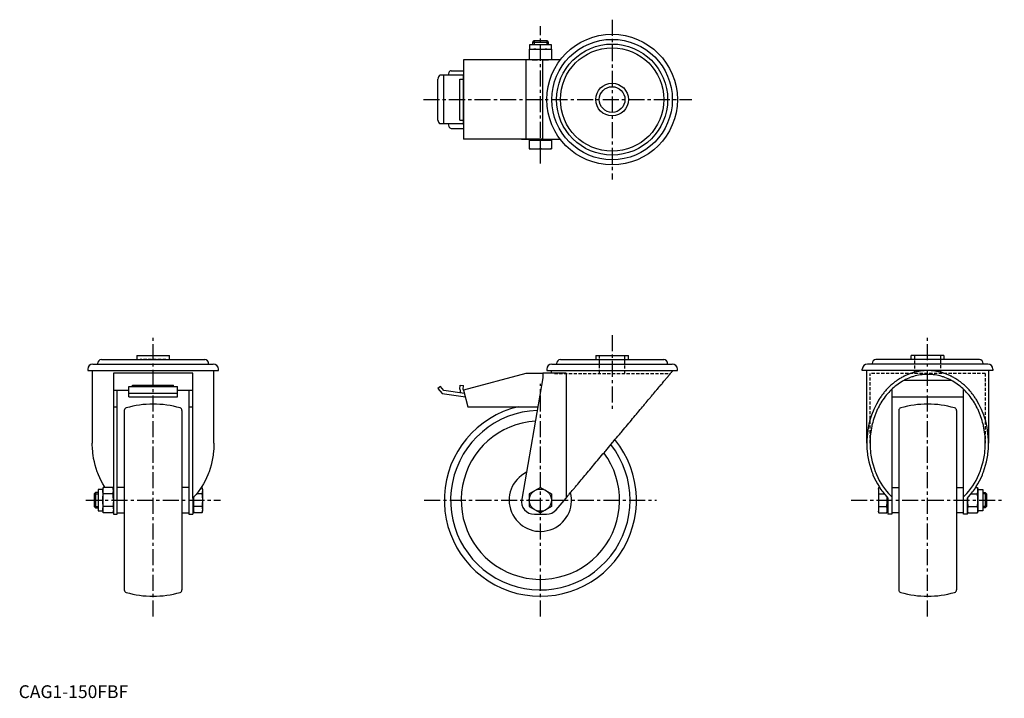
# Model space of a CAD drawing. Extents: x 1 to 769, y 0 to 530.
import ezdxf

# ---------------------------------------------------------------- set-up
doc = ezdxf.new("R2010")
doc.units = 0
doc.header["$LTSCALE"] = 10
doc.linetypes.add('CENTER', pattern=[2, 1.25, -0.25, 0.25, -0.25])
doc.linetypes.add('HIDDEN', pattern=[0.375, 0.25, -0.125])
doc.layers.get('0').update_dxf_attribs({"linetype": 'CONTINUOUS'})
for name, color, linetype in [('1', 1, 'CENTER'), ('2', 2, 'HIDDEN'), ('3', 3, 'CONTINUOUS')]:
    doc.layers.add(name, color=color, linetype=linetype)
doc.styles.add('STANDARD1', font='txt')

msp = doc.modelspace()

# ---------------------------------------------------------------- linework, layer by layer
for p, q in [((398.92, 506.56), (398.92, 510.31)), ((398.92, 510.31), (415.55, 510.31)), ((401.23, 512.23), (402.31, 513.31)), ((401.23, 510.31), (401.23, 512.23)), ((401.23, 512.23), (413.23, 512.23)), ((402.31, 513.31), (412.16, 513.31)), ((412.16, 513.31), (413.23, 512.23)), ((413.23, 512.23), (413.23, 510.31)), ((415.55, 510.31), (415.55, 506.56)), ((398.57, 506.56), (415.9, 506.56)), ((398.57, 506.56), (398.57, 498.31)), ((407.23, 498.67), (407.23, 506.2)), ((415.9, 506.56), (415.9, 498.31)), ((409.23, 498.21), (347.25, 498.21)), ((347.25, 498.21), (347.25, 436.41)), ((392.53, 498.21), (392.53, 498.31)), ((422.74, 498.31), (392.53, 498.31)), ((392.68, 498.31), (392.68, 498.21)), ((395.77, 498.21), (395.77, 436.41)), ((409.23, 436.31), (409.23, 498.31)), ((347.25, 486.31), (328.85, 486.31)), ((331.8, 448.31), (331.8, 486.31)), ((337.67, 489.81), (347.25, 489.81)), ((347.25, 447.91), (347.25, 486.71)), ((327.25, 451.29), (327.25, 483.33)), ((344.25, 451.31), (344.25, 483.31)), ((344.25, 483.31), (347.25, 483.31)), ((347.25, 448.31), (328.85, 448.31)), ((344.25, 451.31), (347.25, 451.31)), ((337.67, 444.81), (347.25, 444.81)), ((409.23, 436.41), (347.25, 436.41)), ((392.53, 436.31), (392.53, 436.41)), ((392.53, 436.31), (422.74, 436.31)), ((392.68, 436.41), (392.68, 436.31)), ((398.57, 435.71), (415.9, 435.71)), ((398.57, 435.71), (398.57, 428.81)), ((398.92, 435.71), (398.92, 436.31)), ((407.23, 429.17), (407.23, 435.35)), ((415.55, 436.31), (415.55, 435.71)), ((415.9, 435.71), (415.9, 428.81)), ((398.57, 428.81), (415.9, 428.81)), ((64.58, 264.22), (145.28, 264.22)), ((92.18, 267.52), (92.18, 264.22)), ((92.18, 267.52), (117.68, 267.52)), ((117.68, 264.22), (117.68, 267.52)), ((422.88, 264.22), (503.58, 264.22)), ((450.48, 267.52), (450.48, 264.22)), ((450.48, 267.52), (475.98, 267.52)), ((475.98, 264.22), (475.98, 267.52)), ((749.89, 264.22), (669.19, 264.22)), ((696.79, 264.22), (696.79, 267.52)), ((722.29, 267.52), (696.79, 267.52)), ((722.29, 267.52), (722.29, 264.22)), ((53.93, 256.72), (53.93, 255.72)), ((53.93, 255.72), (155.93, 255.72)), ((57.43, 255.72), (57.43, 199.11)), ((57.93, 260.72), (151.93, 260.72)), ((61.58, 261.22), (61.58, 260.72)), ((135.93, 253.72), (73.93, 253.72)), ((73.93, 253.72), (73.93, 143.52)), ((135.93, 156.21), (135.93, 253.72)), ((148.28, 260.72), (148.28, 261.22)), ((152.43, 199.11), (152.43, 255.72)), ((155.93, 255.72), (155.93, 256.72)), ((427.24, 253.72), (409.23, 253.72)), ((409.23, 253.72), (409.23, 250.02)), ((412.23, 256.72), (412.23, 255.72)), ((412.23, 255.72), (514.23, 255.72)), ((415.73, 255.72), (415.73, 253.72)), ((416.23, 260.72), (510.23, 260.72)), ((419.88, 261.22), (419.88, 260.72)), ((427.24, 253.72), (427.24, 156.21)), ((506.58, 260.72), (506.58, 261.22)), ((514.23, 255.72), (514.23, 256.72)), ((658.54, 255.72), (658.54, 256.72)), ((760.54, 255.72), (658.54, 255.72)), ((662.04, 199.11), (662.04, 255.72)), ((756.54, 260.72), (662.54, 260.72)), ((666.19, 260.72), (666.19, 261.22)), ((752.89, 261.22), (752.89, 260.72)), ((757.04, 255.72), (757.04, 199.11)), ((760.54, 256.72), (760.54, 255.72)), ((395.77, 253.52), (347.25, 240.52)), ((409.23, 250.02), (392.68, 155.24)), ((409.23, 253.52), (395.77, 253.52)), ((728.02, 248.02), (691.06, 248.02)), ((73.93, 240.52), (85.93, 240.52)), ((76.93, 143.52), (76.93, 240.52)), ((85.93, 235.21), (85.93, 243.25)), ((85.93, 243.25), (123.93, 243.25)), ((88.93, 243.25), (88.93, 244.38)), ((88.93, 244.38), (120.93, 244.38)), ((120.93, 243.25), (120.93, 244.38)), ((123.93, 235.21), (123.93, 243.25)), ((123.93, 240.52), (135.93, 240.52)), ((132.93, 240.52), (132.93, 143.52)), ((329.17, 243.25), (327.25, 241.65)), ((327.25, 241.65), (330.46, 237.81)), ((331.8, 240.12), (329.17, 243.25)), ((347.96, 237.87), (331.8, 240.12)), ((344.25, 241.27), (344.71, 244.38)), ((344.25, 241.27), (344.99, 238.29)), ((344.71, 244.38), (347.25, 244.03)), ((346.91, 240.98), (347.25, 244.03)), ((346.91, 240.98), (346.97, 240.6)), ((347.28, 240.43), (346.97, 240.6)), ((347.25, 240.52), (350.73, 227.52)), ((681.54, 241.1), (681.54, 143.52)), ((737.54, 143.52), (737.54, 241.1)), ((123.93, 237.81), (85.93, 237.81)), ((85.93, 235.21), (123.93, 235.21)), ((330.46, 237.81), (348.67, 235.21)), ((681.54, 235.21), (737.54, 235.21)), ((74.03, 227.52), (76.93, 227.52)), ((82.43, 224.59), (82.43, 84.46)), ((127.43, 224.59), (127.43, 84.46)), ((132.93, 227.52), (135.83, 227.52)), ((350.73, 227.52), (405.31, 227.52)), ((687.04, 224.59), (687.04, 84.46)), ((732.04, 224.59), (732.04, 84.46)), ((65.68, 162.84), (61.93, 162.84)), ((61.93, 162.84), (61.93, 146.21)), ((66.04, 164.53), (65.68, 163.19)), ((65.68, 163.19), (65.68, 145.86)), ((73.57, 164.53), (66.04, 164.53)), ((82.43, 164.52), (76.93, 164.52)), ((132.93, 164.52), (127.43, 164.52)), ((143.07, 164.53), (142.54, 164.53)), ((143.43, 163.19), (143.07, 164.53)), ((143.43, 163.19), (143.43, 145.86)), ((407.23, 164.53), (398.57, 159.52)), ((407.23, 164.53), (415.9, 159.52)), ((671.04, 163.19), (671.4, 164.53)), ((671.04, 163.19), (671.04, 145.86)), ((671.4, 164.53), (671.93, 164.53)), ((681.54, 164.52), (687.04, 164.52)), ((732.04, 164.52), (737.54, 164.52)), ((747.15, 164.53), (748.43, 164.53)), ((748.43, 164.53), (748.79, 163.19)), ((748.79, 163.19), (748.79, 145.86)), ((748.79, 162.84), (752.54, 162.84)), ((752.54, 162.84), (752.54, 146.21)), ((60, 160.52), (58.93, 159.45)), ((58.93, 159.45), (58.93, 149.6)), ((61.93, 160.52), (60, 160.52)), ((60, 160.52), (60, 148.52)), ((73.57, 159.52), (66.04, 159.52)), ((135.93, 156.21), (135.93, 143.52)), ((136.53, 156.84), (136.53, 145.86)), ((143.07, 159.52), (138.89, 159.52)), ((398.57, 159.52), (398.57, 149.52)), ((415.9, 159.52), (415.9, 149.52)), ((419.6, 147.1), (427.24, 156.21)), ((671.4, 159.52), (675.58, 159.52)), ((677.94, 156.84), (677.94, 145.86)), ((678.54, 156.21), (678.54, 143.52)), ((740.54, 143.52), (740.54, 156.21)), ((743.5, 159.52), (748.43, 159.52)), ((752.54, 160.52), (754.47, 160.52)), ((754.47, 160.52), (755.54, 159.45)), ((754.47, 160.52), (754.47, 148.52)), ((755.54, 159.45), (755.54, 149.6)), ((58.93, 149.6), (60, 148.52)), ((60, 148.52), (61.93, 148.52)), ((61.93, 146.21), (65.68, 146.21)), ((73.57, 149.52), (66.04, 149.52)), ((135.93, 146.21), (136.53, 146.21)), ((143.07, 149.52), (136.89, 149.52)), ((398.57, 149.52), (407.23, 144.52)), ((415.9, 149.52), (407.23, 144.52)), ((671.4, 149.52), (677.58, 149.52)), ((678.54, 146.21), (677.94, 146.21)), ((740.9, 149.52), (748.43, 149.52)), ((752.54, 146.21), (748.79, 146.21)), ((754.47, 148.52), (752.54, 148.52)), ((755.54, 149.6), (754.47, 148.52)), ((65.68, 145.86), (66.04, 144.52)), ((73.57, 144.52), (66.04, 144.52)), ((73.57, 144.52), (73.93, 145.86)), ((73.93, 143.52), (76.93, 143.52)), ((76.93, 144.52), (82.43, 144.52)), ((127.43, 144.52), (132.93, 144.52)), ((132.93, 143.52), (135.93, 143.52)), ((136.53, 145.86), (136.89, 144.52)), ((143.07, 144.52), (136.89, 144.52)), ((143.07, 144.52), (143.43, 145.86)), ((402.53, 143.52), (411.93, 143.52)), ((671.4, 144.52), (671.04, 145.86)), ((671.4, 144.52), (677.58, 144.52)), ((677.94, 145.86), (677.58, 144.52)), ((681.54, 143.52), (678.54, 143.52)), ((687.04, 144.52), (681.54, 144.52)), ((737.54, 144.52), (732.04, 144.52)), ((740.54, 143.52), (737.54, 143.52)), ((740.9, 144.52), (740.54, 145.86)), ((740.9, 144.52), (748.43, 144.52)), ((748.79, 145.86), (748.43, 144.52))]:
    msp.add_line(p, q)
for points in [[(402.9, 506.56), (402.21, 506.55), (400.81, 506.47), (399.35, 506.31), (398.57, 506.2)], [(407.23, 506.2), (406.46, 506.31), (404.99, 506.47), (403.6, 506.55), (402.9, 506.56)], [(411.57, 506.56), (410.87, 506.55), (409.47, 506.47), (408.01, 506.31), (407.23, 506.2)], [(415.9, 506.2), (415.12, 506.31), (413.66, 506.47), (412.26, 506.55), (411.57, 506.56)], [(398.57, 498.67), (399.35, 498.55), (400.81, 498.4), (402.21, 498.32), (402.9, 498.31)], [(402.9, 498.31), (403.6, 498.32), (404.99, 498.4), (406.46, 498.55), (407.23, 498.67)], [(407.23, 498.67), (408.01, 498.55), (409.47, 498.4), (410.87, 498.32), (411.57, 498.31)], [(411.57, 498.31), (412.26, 498.32), (413.66, 498.4), (415.12, 498.55), (415.9, 498.67)], [(402.9, 435.71), (402.21, 435.7), (400.81, 435.62), (399.35, 435.46), (398.57, 435.35)], [(407.23, 435.35), (406.46, 435.46), (404.99, 435.62), (403.6, 435.7), (402.9, 435.71)], [(411.57, 435.71), (410.87, 435.7), (409.47, 435.62), (408.01, 435.46), (407.23, 435.35)], [(415.9, 435.35), (415.12, 435.46), (413.66, 435.62), (412.26, 435.7), (411.57, 435.71)], [(398.57, 429.17), (399.35, 429.05), (400.81, 428.9), (402.21, 428.82), (402.9, 428.81)], [(402.9, 428.81), (403.6, 428.82), (404.99, 428.9), (406.46, 429.05), (407.23, 429.17)], [(407.23, 429.17), (408.01, 429.05), (409.47, 428.9), (410.87, 428.82), (411.57, 428.81)], [(411.57, 428.81), (412.26, 428.82), (413.66, 428.9), (415.12, 429.05), (415.9, 429.17)], [(427.24, 156.21), (427.6, 156.63), (428.31, 157.48), (429.04, 158.36), (429.42, 158.8), (429.8, 159.25), (430.56, 160.17), (431.35, 161.1), (432.15, 162.06), (432.96, 163.03), (433.8, 164.02), (434.22, 164.52), (434.64, 165.03), (435.5, 166.05), (436.38, 167.1), (437.27, 168.16), (438.17, 169.23), (439.08, 170.32), (439.54, 170.87), (440.01, 171.42), (440.95, 172.54), (441.9, 173.68), (442.37, 174.25), (442.86, 174.82), (443.83, 175.98), (444.81, 177.15), (445.3, 177.73), (445.8, 178.33), (446.8, 179.52), (447.8, 180.72), (448.82, 181.93), (449.84, 183.14), (450.87, 184.37), (451.39, 184.99), (451.9, 185.6), (452.94, 186.84), (453.99, 188.09), (455.04, 189.34), (456.1, 190.6), (457.16, 191.86), (457.69, 192.49), (458.22, 193.13), (459.28, 194.4), (460.35, 195.67), (461.41, 196.94), (462.48, 198.21), (463.55, 199.49), (464.09, 200.12), (464.62, 200.76), (465.69, 202.03), (466.76, 203.31), (467.82, 204.58), (468.88, 205.84), (469.94, 207.11), (470.47, 207.74), (471, 208.36), (472.05, 209.62), (473.1, 210.87), (474.14, 212.11), (475.18, 213.35), (476.21, 214.58), (476.73, 215.19), (477.24, 215.8), (478.26, 217.01), (479.27, 218.22), (479.77, 218.81), (480.27, 219.41), (481.26, 220.59), (482.25, 221.77), (482.73, 222.35), (483.22, 222.93), (484.19, 224.08), (485.14, 225.22), (486.08, 226.34), (487.01, 227.45), (487.93, 228.55), (488.39, 229.09), (488.84, 229.63), (489.73, 230.69), (490.61, 231.74), (491.48, 232.77), (492.33, 233.79), (493.17, 234.79), (493.58, 235.28), (493.99, 235.77), (494.8, 236.73), (495.59, 237.67), (496.36, 238.6), (497.12, 239.5), (497.86, 240.38), (498.23, 240.81), (498.59, 241.24), (499.29, 242.08), (499.98, 242.9), (500.65, 243.7), (501.29, 244.47), (501.92, 245.22), (502.23, 245.59), (502.53, 245.95), (503.12, 246.65), (503.7, 247.33), (504.24, 247.99), (504.77, 248.62), (505.28, 249.22), (505.53, 249.52), (505.77, 249.8), (506.23, 250.36), (506.68, 250.89), (506.89, 251.14), (507.1, 251.39), (507.5, 251.86), (507.87, 252.31), (508.05, 252.53), (508.23, 252.74), (508.56, 253.13), (508.87, 253.5), (509.15, 253.84), (509.41, 254.15), (509.65, 254.43), (509.76, 254.57), (509.87, 254.69), (510.06, 254.92), (510.23, 255.12), (510.37, 255.29), (510.49, 255.43), (510.59, 255.55), (510.63, 255.59), (510.66, 255.63), (510.71, 255.69), (510.73, 255.72), (510.73, 255.72)], [(709.54, 255.72), (709.2, 255.72), (708.5, 255.71), (707.81, 255.69), (707.47, 255.67), (707.12, 255.65), (706.43, 255.6), (705.75, 255.54), (705.06, 255.47), (704.37, 255.39), (703.68, 255.29), (703.34, 255.24), (703, 255.18), (702.32, 255.06), (701.63, 254.93), (700.95, 254.79), (700.27, 254.63), (699.6, 254.47), (699.26, 254.38), (698.92, 254.29), (698.25, 254.1), (697.58, 253.9), (697.25, 253.79), (696.91, 253.69), (696.25, 253.46), (695.59, 253.22), (695.26, 253.1), (694.93, 252.98), (694.27, 252.72), (693.62, 252.45), (692.97, 252.17), (692.33, 251.87), (691.68, 251.57), (691.36, 251.41), (691.04, 251.25), (690.41, 250.93), (689.78, 250.59), (689.15, 250.24), (688.53, 249.88), (687.91, 249.51), (687.61, 249.33), (687.3, 249.13), (686.69, 248.74), (686.09, 248.34), (685.49, 247.93), (684.9, 247.51), (684.31, 247.08), (684.02, 246.86), (683.73, 246.63), (683.15, 246.18), (682.58, 245.72), (682.01, 245.25), (681.45, 244.76), (680.9, 244.27), (680.62, 244.02), (680.35, 243.77), (679.81, 243.26), (679.27, 242.74), (678.74, 242.21), (678.22, 241.67), (677.71, 241.13), (677.45, 240.85), (677.2, 240.57), (676.69, 240), (676.2, 239.43), (675.95, 239.14), (675.71, 238.85), (675.23, 238.26), (674.75, 237.66), (674.52, 237.36), (674.29, 237.05), (673.83, 236.44), (673.38, 235.81), (672.93, 235.18), (672.5, 234.54), (672.07, 233.9), (671.86, 233.57), (671.65, 233.25), (671.23, 232.58), (670.83, 231.92), (669.48, 229.53), (667.41, 225.25), (665.66, 220.77), (664.24, 216.13), (663.66, 213.76), (663.17, 211.36), (662.45, 206.5), (662.09, 201.58), (662.04, 199.11)], [(757.04, 199.11), (757, 201.58), (756.63, 206.5), (755.92, 211.36), (755.42, 213.76), (754.84, 216.13), (753.43, 220.77), (751.67, 225.25), (749.6, 229.53), (748.25, 231.92), (747.85, 232.58), (747.43, 233.25), (747.23, 233.57), (747.01, 233.9), (746.59, 234.54), (746.15, 235.18), (745.71, 235.81), (745.25, 236.44), (744.79, 237.05), (744.56, 237.36), (744.33, 237.66), (743.85, 238.26), (743.37, 238.85), (743.13, 239.14), (742.88, 239.43), (742.39, 240), (741.89, 240.57), (741.63, 240.85), (741.38, 241.13), (740.86, 241.67), (740.34, 242.21), (739.81, 242.74), (739.27, 243.26), (738.73, 243.77), (738.46, 244.02), (738.18, 244.27), (737.63, 244.76), (737.07, 245.25), (736.5, 245.72), (735.93, 246.18), (735.35, 246.63), (735.06, 246.86), (734.77, 247.08), (734.18, 247.51), (733.59, 247.93), (732.99, 248.34), (732.39, 248.74), (731.78, 249.13), (731.47, 249.33), (731.17, 249.51), (730.55, 249.88), (729.93, 250.24), (729.3, 250.59), (728.67, 250.93), (728.04, 251.25), (727.72, 251.41), (727.4, 251.57), (726.76, 251.87), (726.11, 252.17), (725.46, 252.45), (724.81, 252.72), (724.15, 252.98), (723.82, 253.1), (723.49, 253.22), (722.83, 253.46), (722.17, 253.69), (721.83, 253.79), (721.5, 253.9), (720.83, 254.1), (720.16, 254.29), (719.82, 254.38), (719.48, 254.47), (718.81, 254.63), (718.13, 254.79), (717.45, 254.93), (716.77, 255.06), (716.08, 255.18), (715.74, 255.24), (715.4, 255.29), (714.71, 255.39), (714.02, 255.47), (713.34, 255.54), (712.65, 255.6), (711.96, 255.65), (711.61, 255.67), (711.27, 255.69), (710.58, 255.71), (709.89, 255.72), (709.54, 255.72)], [(754.54, 199.11), (754.54, 199.89), (754.5, 201.45), (754.42, 203.01), (754.37, 203.78), (754.31, 204.56), (754.16, 206.11), (753.97, 207.65), (753.74, 209.19), (753.47, 210.72), (753.17, 212.23), (753.01, 212.99), (752.83, 213.74), (752.46, 215.24), (752.05, 216.72), (751.6, 218.18), (751.12, 219.63), (750.6, 221.07), (750.32, 221.78), (750.04, 222.48), (749.46, 223.87), (748.84, 225.25), (748.51, 225.93), (748.18, 226.6), (747.49, 227.93), (746.77, 229.23), (746.4, 229.87), (746.02, 230.51), (745.24, 231.76), (744.43, 232.98), (743.59, 234.18), (742.72, 235.34), (741.82, 236.48), (741.36, 237.03), (740.89, 237.58), (739.94, 238.65), (738.96, 239.69), (737.96, 240.69), (736.94, 241.66), (735.89, 242.59), (735.35, 243.04), (734.81, 243.49), (733.72, 244.34), (732.61, 245.16), (731.47, 245.94), (730.32, 246.68), (729.15, 247.38), (728.56, 247.72), (727.96, 248.04), (726.76, 248.66), (725.55, 249.24), (724.32, 249.77), (723.07, 250.26), (721.82, 250.71), (721.19, 250.92), (720.55, 251.11), (719.28, 251.47), (718, 251.79), (716.71, 252.06), (715.41, 252.28), (714.11, 252.47), (713.46, 252.54), (712.81, 252.6), (711.5, 252.69), (710.2, 252.74), (709.54, 252.74), (708.89, 252.74), (707.58, 252.69), (706.27, 252.6), (705.62, 252.54), (704.97, 252.47), (703.67, 252.28), (702.37, 252.06), (701.08, 251.79), (699.8, 251.47), (698.53, 251.11), (697.89, 250.92), (697.26, 250.71), (696.01, 250.26), (694.77, 249.77), (693.54, 249.24), (692.32, 248.66), (691.12, 248.04), (690.52, 247.72), (689.93, 247.38), (688.76, 246.68), (687.61, 245.94), (686.48, 245.16), (685.36, 244.34), (684.27, 243.49), (683.73, 243.04), (683.2, 242.59), (682.15, 241.66), (681.12, 240.69), (680.12, 239.69), (679.14, 238.65), (678.19, 237.58), (677.72, 237.03), (677.26, 236.48), (676.36, 235.34), (675.49, 234.18), (674.65, 232.98), (673.84, 231.76), (673.06, 230.51), (672.68, 229.87), (672.31, 229.23), (671.59, 227.93), (670.9, 226.6), (670.57, 225.93), (670.25, 225.25), (669.63, 223.87), (669.04, 222.48), (668.76, 221.78), (668.48, 221.07), (667.97, 219.63), (667.48, 218.18), (667.04, 216.72), (666.62, 215.24), (666.25, 213.74), (666.07, 212.99), (665.91, 212.23), (665.61, 210.72), (665.34, 209.19), (665.12, 207.65), (664.93, 206.11), (664.77, 204.56), (664.71, 203.78), (664.66, 203.01), (664.58, 201.45), (664.55, 199.89), (664.54, 199.11)], [(67.33, 164.53), (66.96, 165.08), (65.65, 167.28), (64.41, 169.55), (63.28, 171.89), (62.23, 174.29), (61.75, 175.51), (61.29, 176.75), (60.44, 179.26), (59.7, 181.81), (59.06, 184.41), (58.52, 187.03), (58.09, 189.69), (57.91, 191.02), (57.77, 192.36), (57.55, 195.06), (57.44, 197.76), (57.43, 199.11)], [(152.43, 199.11), (152.41, 197.76), (152.31, 195.06), (152.09, 192.36), (151.94, 191.02), (151.77, 189.69), (151.33, 187.03), (150.8, 184.41), (150.16, 181.81), (149.41, 179.26), (148.57, 176.75), (148.11, 175.51), (147.62, 174.29), (146.58, 171.89), (145.44, 169.55), (144.21, 167.28), (142.89, 165.08), (141.48, 162.96), (140.75, 161.93), (139.99, 160.92), (138.42, 158.97), (136.78, 157.11), (135.93, 156.21)], [(662.04, 199.11), (662.05, 197.76), (662.16, 195.06), (662.38, 192.36), (662.53, 191.02), (662.7, 189.69), (663.13, 187.03), (663.67, 184.41), (664.31, 181.81), (665.06, 179.26), (665.9, 176.75), (666.36, 175.51), (666.85, 174.29), (667.89, 171.89), (669.03, 169.55), (670.26, 167.28), (671.58, 165.08), (672.98, 162.96), (673.72, 161.93), (674.47, 160.92), (676.04, 158.97), (677.69, 157.11), (678.54, 156.21)], [(664.54, 199.11), (664.56, 197.77), (664.67, 195.09), (664.89, 192.43), (665.05, 191.1), (665.23, 189.78), (665.67, 187.15), (666.23, 184.56), (666.89, 182), (667.66, 179.48), (668.54, 177.01), (669.01, 175.8), (669.51, 174.6), (670.59, 172.25), (671.77, 169.96), (673.03, 167.75), (674.39, 165.62), (675.84, 163.57), (676.6, 162.57), (677.37, 161.6), (678.98, 159.74), (680.67, 157.97), (681.54, 157.12)], [(737.54, 157.12), (738.41, 157.97), (740.1, 159.74), (741.71, 161.6), (742.49, 162.57), (743.24, 163.57), (744.69, 165.62), (746.05, 167.75), (747.32, 169.96), (748.49, 172.25), (749.57, 174.6), (750.07, 175.8), (750.54, 177.01), (751.42, 179.48), (752.19, 182), (752.85, 184.56), (753.41, 187.15), (753.85, 189.78), (754.04, 191.1), (754.19, 192.43), (754.41, 195.09), (754.53, 197.77), (754.54, 199.11)], [(740.54, 156.21), (741.39, 157.11), (743.04, 158.97), (744.61, 160.92), (745.36, 161.93), (746.1, 162.96), (747.5, 165.08), (748.82, 167.28), (750.05, 169.55), (751.19, 171.89), (752.23, 174.29), (752.72, 175.51), (753.18, 176.75), (754.03, 179.26), (754.77, 181.81), (755.41, 184.41), (755.95, 187.03), (756.38, 189.69), (756.55, 191.02), (756.7, 192.36), (756.92, 195.06), (757.03, 197.76), (757.04, 199.11)], [(65.68, 162.02), (65.69, 162.43), (65.77, 163.23), (65.92, 164.08), (66.04, 164.53)], [(66.04, 159.52), (65.92, 159.97), (65.77, 160.82), (65.69, 161.62), (65.68, 162.02)], [(73.93, 162.02), (73.92, 162.43), (73.84, 163.23), (73.68, 164.08), (73.57, 164.53)], [(73.57, 159.52), (73.68, 159.97), (73.84, 160.82), (73.92, 161.62), (73.93, 162.02)], [(143.07, 164.53), (143.18, 164.08), (143.34, 163.23), (143.42, 162.43), (143.43, 162.02)], [(143.43, 162.02), (143.42, 161.62), (143.34, 160.82), (143.18, 159.97), (143.07, 159.52)], [(671.4, 164.53), (671.29, 164.08), (671.13, 163.23), (671.05, 162.43), (671.04, 162.02)], [(671.04, 162.02), (671.05, 161.62), (671.13, 160.82), (671.29, 159.97), (671.4, 159.52)], [(748.79, 162.02), (748.78, 162.43), (748.7, 163.23), (748.54, 164.08), (748.43, 164.53)], [(748.43, 159.52), (748.54, 159.97), (748.7, 160.82), (748.78, 161.62), (748.79, 162.02)], [(65.68, 154.52), (65.69, 155.33), (65.77, 156.94), (65.92, 158.63), (66.04, 159.52)], [(66.04, 149.52), (65.92, 150.42), (65.77, 152.11), (65.69, 153.72), (65.68, 154.52)], [(73.93, 154.52), (73.92, 155.33), (73.84, 156.94), (73.68, 158.63), (73.57, 159.52)], [(73.93, 154.52), (73.92, 153.72), (73.84, 152.11), (73.68, 150.42), (73.57, 149.52)], [(136.53, 154.52), (136.53, 154.92), (136.55, 155.72), (136.59, 156.53), (136.62, 156.93)], [(136.89, 149.52), (136.77, 150.42), (136.62, 152.11), (136.54, 153.72), (136.53, 154.52)], [(143.07, 159.52), (143.18, 158.63), (143.34, 156.94), (143.42, 155.33), (143.43, 154.52)], [(143.43, 154.52), (143.42, 153.72), (143.34, 152.11), (143.18, 150.42), (143.07, 149.52)], [(671.4, 159.52), (671.29, 158.63), (671.13, 156.94), (671.05, 155.33), (671.04, 154.52)], [(671.04, 154.52), (671.05, 153.72), (671.13, 152.11), (671.29, 150.42), (671.4, 149.52)], [(677.58, 149.52), (677.69, 150.42), (677.85, 152.11), (677.93, 153.72), (677.94, 154.52)], [(677.94, 154.52), (677.94, 154.92), (677.92, 155.72), (677.88, 156.53), (677.85, 156.93)], [(740.59, 156.26), (740.57, 155.97), (740.55, 155.39), (740.54, 154.81), (740.54, 154.52)], [(740.54, 154.52), (740.55, 153.72), (740.63, 152.11), (740.79, 150.42), (740.9, 149.52)], [(748.79, 154.52), (748.78, 155.33), (748.7, 156.94), (748.54, 158.63), (748.43, 159.52)], [(748.43, 149.52), (748.54, 150.42), (748.7, 152.11), (748.78, 153.72), (748.79, 154.52)], [(65.68, 147.02), (65.69, 147.42), (65.77, 148.23), (65.92, 149.07), (66.04, 149.52)], [(66.04, 144.52), (65.92, 144.97), (65.77, 145.81), (65.69, 146.62), (65.68, 147.02)], [(73.57, 149.52), (73.68, 149.07), (73.84, 148.23), (73.92, 147.42), (73.93, 147.02)], [(73.93, 147.02), (73.92, 146.62), (73.84, 145.81), (73.68, 144.97), (73.57, 144.52)], [(136.53, 147.02), (136.54, 147.42), (136.62, 148.23), (136.77, 149.07), (136.89, 149.52)], [(136.89, 144.52), (136.77, 144.97), (136.62, 145.81), (136.54, 146.62), (136.53, 147.02)], [(143.07, 149.52), (143.18, 149.07), (143.34, 148.23), (143.42, 147.42), (143.43, 147.02)], [(143.43, 147.02), (143.42, 146.62), (143.34, 145.81), (143.18, 144.97), (143.07, 144.52)], [(671.4, 149.52), (671.29, 149.07), (671.13, 148.23), (671.05, 147.42), (671.04, 147.02)], [(671.04, 147.02), (671.05, 146.62), (671.13, 145.81), (671.29, 144.97), (671.4, 144.52)], [(677.94, 147.02), (677.93, 147.42), (677.85, 148.23), (677.69, 149.07), (677.58, 149.52)], [(677.58, 144.52), (677.69, 144.97), (677.85, 145.81), (677.93, 146.62), (677.94, 147.02)], [(740.9, 149.52), (740.79, 149.07), (740.63, 148.23), (740.55, 147.42), (740.54, 147.02)], [(740.54, 147.02), (740.55, 146.62), (740.63, 145.81), (740.79, 144.97), (740.9, 144.52)], [(748.79, 147.02), (748.78, 147.42), (748.7, 148.23), (748.54, 149.07), (748.43, 149.52)], [(748.43, 144.52), (748.54, 144.97), (748.7, 145.81), (748.78, 146.62), (748.79, 147.02)]]:
    msp.add_lwpolyline(points)
for centre, radius in [((463.23, 467.31), 51), ((463.23, 467.31), 47), ((463.23, 467.31), 43.35), ((463.23, 467.31), 40.35), ((463.23, 467.31), 12.75), ((463.23, 467.31), 10), ((407.23, 154.52), 8.66)]:
    msp.add_circle(centre, radius)
for centre, radius, start, end in [((331.59, 482.92), 4.36, 129.02437, 174.66342), ((407.73, 467.31), 75, 163.69073, 165.32515), ((337.67, 487.81), 2, 90, 163.69073), ((331.59, 451.69), 4.36, 185.33658, 230.97563), ((407.73, 467.31), 75, 194.67485, 196.30927), ((337.67, 446.81), 2, 196.30927, 270), ((64.58, 261.22), 3, 90, 180), ((145.28, 261.22), 3, 0, 90), ((422.88, 261.22), 3, 90, 180), ((503.58, 261.22), 3, 0, 90), ((669.19, 261.22), 3, 90, 180), ((749.89, 261.22), 3, 0, 90), ((57.93, 256.72), 4, 90, 180), ((151.93, 256.72), 4, 0, 90), ((416.23, 256.72), 4, 90, 180), ((510.23, 256.72), 4, 0, 90), ((662.54, 256.72), 4, 90, 180), ((756.54, 256.72), 4, 0, 90), ((84.43, 224.59), 2, 106.30927, 180), ((104.93, 154.52), 75, 73.69073, 106.30927), ((125.43, 224.59), 2, 0, 73.69073), ((407.23, 154.52), 75, 103.26148, 39.05553), ((407.23, 154.52), 70.06, 92.00357, 38.27343), ((689.04, 224.59), 2, 106.30927, 180), ((709.54, 154.52), 75, 73.69073, 106.30927), ((730.04, 224.59), 2, 0, 73.69073), ((407.23, 154.52), 61.83, 93.61687, 36.68528), ((407.23, 154.52), 24.36, 116.50317, 14.21923), ((402.53, 153.52), 10, 170.0946, 270), ((411.93, 153.52), 10, 270, 320.00311), ((84.43, 84.46), 2, 180, 253.69073), ((104.93, 154.52), 75, 253.69073, 286.30927), ((125.43, 84.46), 2, 286.30927, 0), ((689.04, 84.46), 2, 180, 253.69073), ((709.54, 154.52), 75, 253.69073, 286.30927), ((730.04, 84.46), 2, 286.30927, 0)]:
    msp.add_arc(centre, radius, start, end)
at = {"layer": '1'}
for p, q in [((407.23, 417.46), (407.23, 524.66)), ((463.23, 529.66), (463.23, 404.96)), ((315.9, 467.31), (525.58, 467.31)), ((104.93, 63.8), (104.93, 283.25)), ((463.23, 283.25), (463.23, 225.73)), ((709.54, 63.8), (709.54, 283.25)), ((407.23, 63.8), (407.23, 245.25)), ((52.45, 154.52), (157.41, 154.52)), ((316.51, 154.52), (497.96, 154.52)), ((649.71, 154.52), (769.37, 154.52))]:
    msp.add_line(p, q, dxfattribs=at)
at = {"layer": '2'}
for p, q in [((114.94, 264.22), (94.92, 264.22)), ((453.23, 267.52), (453.23, 253.52)), ((473.23, 253.52), (473.23, 267.52)), ((699.54, 253.52), (699.54, 267.52)), ((719.54, 267.52), (719.54, 253.52)), ((418.23, 253.52), (508.23, 253.52)), ((508.23, 252.74), (508.23, 253.52)), ((664.54, 199.11), (664.54, 253.52)), ((754.54, 253.52), (664.54, 253.52)), ((754.54, 253.52), (754.54, 199.11))]:
    msp.add_line(p, q, dxfattribs=at)
for points in [[(407.23, 144.52), (407.24, 144.52), (407.24, 144.52), (407.24, 144.52), (407.24, 144.52)], [(407.23, 144.52), (407.23, 144.52), (407.23, 144.52), (407.23, 144.52), (407.23, 144.52)]]:
    msp.add_lwpolyline(points, dxfattribs=at)
at = {"layer": '3'}
for p, q in [((402.31, 513.31), (402.31, 510.31)), ((412.16, 513.31), (412.16, 510.31)), ((58.93, 159.45), (61.93, 159.45)), ((755.54, 159.45), (752.54, 159.45)), ((58.93, 149.6), (61.93, 149.6)), ((755.54, 149.6), (752.54, 149.6))]:
    msp.add_line(p, q, dxfattribs=at)

# ---------------------------------------------------------------- texts
at = {"color": 3, "style": 'STANDARD1'}
msp.add_text('CAG1-150FBF', height=10, dxfattribs=at).set_placement((0, 0))

doc.saveas('drawing.dxf')
